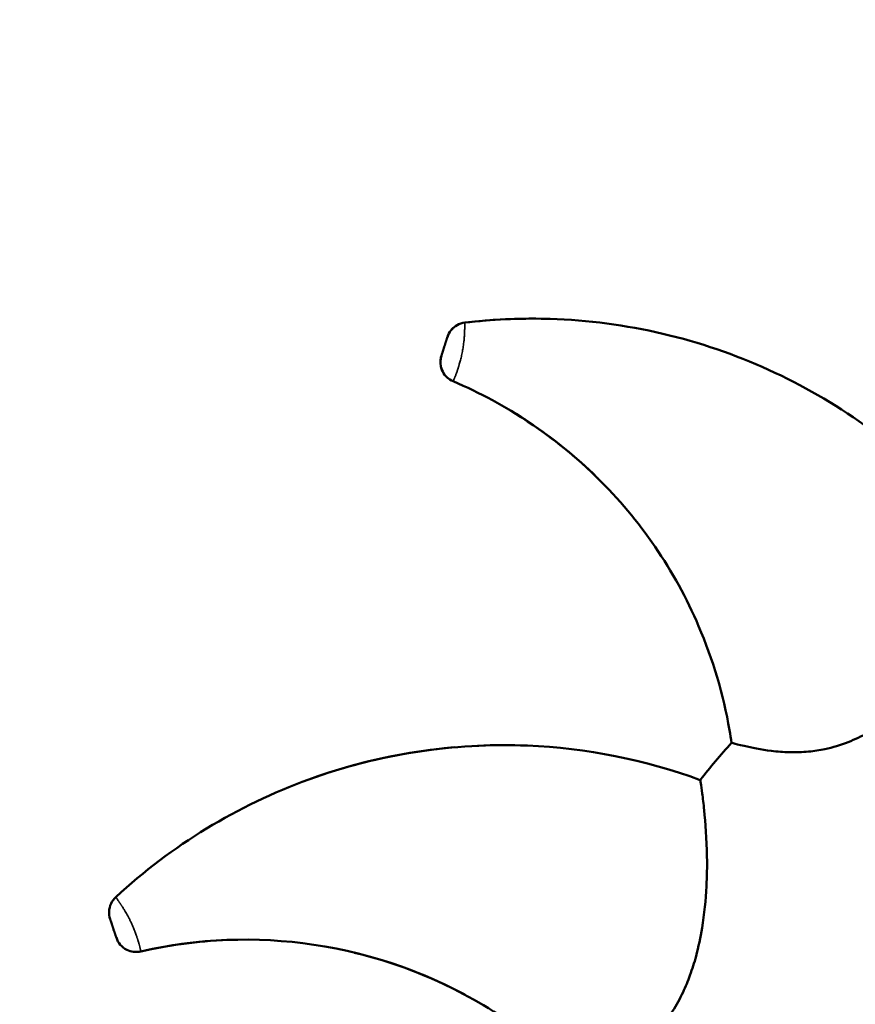
# Model space of a CAD drawing. Units: millimetres. Extents: x 2593 to 35438, y 21605 to 45761.
# Drawn here: x 9080 to 9480, y 25616 to 26087 of the extents above; entities that cross this region are included whole.
import ezdxf

# ---------------------------------------------------------------- set-up
doc = ezdxf.new("R2010")
doc.units = ezdxf.units.MM
doc.header["$LTSCALE"] = 100
doc.layers.get('0').update_dxf_attribs({"lineweight": 25})
doc.layers.add('Visible (ISO)', color=7, linetype='Continuous', lineweight=50)
doc.layers.add('Visible Narrow (ISO)', color=7, linetype='Continuous', lineweight=35)
doc.styles.get("Standard").update_dxf_attribs({"font": 'arial.ttf'})
doc.dimstyles.get("Standard").update_dxf_attribs({"dimtxt": 0.18, "dimasz": 0.18, "dimexe": 0.18, "dimexo": 0.0625, "dimgap": 0.09, "dimtad": 0, "dimtih": 1, "dimtoh": 1, "dimdec": 4, "dimzin": 0, "dimdsep": 46, "dimtxsty": 'Standard', "dimcen": 0.09, "dimadec": 0, "dimazin": 0, "dimtfac": 1, "dimtdec": 4, "dimtofl": 0, "dimtmove": 0, "dimatfit": 3, "dimfxl": 1, "dimtolj": 1, "dimtzin": 0, "dimarcsym": 0})

# ---------------------------------------------------------------- blocks, each defined once
blk = doc.blocks.new('*D9')
at = {"color": 0, "lineweight": -2, "transparency": 16777216}
blk.add_line((3423.21, 26506.43), (17068.13, 26479.09), dxfattribs=at)
at = {"color": 0, "transparency": 16777216}
for points in [[(3423.27, 26536.43), (3423.15, 26476.43), (3243.21, 26506.8)], [(17068.19, 26509.09), (17068.07, 26449.09), (17248.13, 26478.73)]]:
    blk.add_solid(points, dxfattribs=at)
at = {"layer": 'Defpoints', "color": 0, "transparency": 16777216}
for p in [(17248.13, 26478.73), (3233.92, 21869.8), (17238.83, 21841.73)]:
    blk.add_point(p, dxfattribs=at)
at = {"color": 0, "transparency": 16777216, "insert": (10246.19, 26751.46), "char_height": 350, "attachment_point": 5, "rotation": 359.8852}
blk.add_mtext('\\A1;1400', dxfattribs=at)

msp = doc.modelspace()

# ---------------------------------------------------------------- linework, layer by layer
at = {"layer": 'Visible (ISO)'}
for points, knots in [([(9293.17, 25942.28), (9329.34, 25946.58), (9366.01, 25943.61), (9435.18, 25923.69), (9467.11, 25907.27), (9517.19, 25867.62), (9536.48, 25846.73), (9552.21, 25823.3)], [-322.653728, -322.653728, -322.653728, -322.653728, -213.386587, -213.386587, -106.693294, -106.693294, -21.76165, -21.76165, -21.76165, -21.76165]), ([(9284.82, 25935.37), (9285.2, 25936.54), (9285.78, 25937.63), (9287.35, 25939.6), (9288.36, 25940.45), (9290.63, 25941.72), (9291.88, 25942.12), (9293.17, 25942.28)], [-11.485638, -11.485638, -11.485638, -11.485638, -7.812889, -7.812889, -3.906445, -3.906445, 0, 0, 0, 0]), ([(9286.48, 25938.51), (9286.5, 25938.53), (9286.52, 25938.56), (9286.99, 25939.15), (9287.5, 25939.66), (9288.06, 25940.12)], [-7.914557, -7.914557, -7.914557, -7.914557, -7.812889, -7.812889, -5.645586, -5.645586, -5.645586, -5.645586]), ([(9284.82, 25935.37), (9284.82, 25935.37), (9284.82, 25935.36), (9284.8, 25935.29), (9284.76, 25935.18), (9284.72, 25935.04), (9284.68, 25934.92), (9284.65, 25934.81), (9284.61, 25934.69), (9284.55, 25934.51), (9284.49, 25934.31), (9284.42, 25934.11), (9284.39, 25933.99), (9284.34, 25933.85), (9284.27, 25933.64), (9284.19, 25933.36), (9284.09, 25933.06), (9284, 25932.79), (9283.94, 25932.57), (9283.87, 25932.35), (9283.77, 25932.06), (9283.66, 25931.71), (9283.55, 25931.35), (9283.44, 25931), (9283.32, 25930.65), (9283.21, 25930.29), (9283.1, 25929.95), (9283, 25929.61), (9282.93, 25929.39), (9282.89, 25929.28), (9282.89, 25929.28), (9282.89, 25929.28), (9282.89, 25929.27), (9282.89, 25929.27), (9282.88, 25929.26), (9282.88, 25929.24), (9282.87, 25929.23), (9282.87, 25929.2), (9282.86, 25929.17), (9282.85, 25929.15), (9282.84, 25929.11), (9282.82, 25929.06), (9282.8, 25929.01), (9282.79, 25928.97), (9282.78, 25928.93), (9282.76, 25928.88), (9282.74, 25928.79), (9282.68, 25928.62), (9282.63, 25928.46), (9282.6, 25928.36), (9282.59, 25928.34), (9282.58, 25928.31), (9282.57, 25928.27), (9282.56, 25928.24), (9282.56, 25928.22), (9282.55, 25928.2), (9282.54, 25928.19), (9282.54, 25928.17), (9282.54, 25928.16), (9282.53, 25928.15), (9282.53, 25928.14), (9282.53, 25928.13), (9282.53, 25928.13), (9282.52, 25928.12), (9282.52, 25928.12), (9282.52, 25928.11), (9282.52, 25928.11), (9282.52, 25928.11), (9282.52, 25928.11), (9282.52, 25928.11), (9282.52, 25928.11), (9282.52, 25928.1), (9282.49, 25928.02), (9282.44, 25927.85), (9282.36, 25927.61), (9282.29, 25927.39), (9282.23, 25927.19), (9282.17, 25927.02), (9282.12, 25926.84), (9282.07, 25926.7), (9282.04, 25926.6), (9282.02, 25926.54), (9282.01, 25926.49), (9281.99, 25926.45), (9281.99, 25926.43), (9281.99, 25926.43)], [0.0001381, 0.0001381, 0.0001381, 0.0001381, 0.017905, 0.0357516, 0.0535981, 0.0714447, 0.080368, 0.0892912, 0.0982145, 0.1071378, 0.1249843, 0.1339076, 0.1383693, 0.1428309, 0.1547286, 0.1666263, 0.178524, 0.1904217, 0.1963706, 0.2023194, 0.2142171, 0.2261148, 0.2380125, 0.2499102, 0.2618079, 0.2737056, 0.2856033, 0.297501, 0.3093987, 0.3094452, 0.3094917, 0.3095846, 0.3097705, 0.3101423, 0.3105141, 0.3108859, 0.3116295, 0.3123731, 0.3138603, 0.314604, 0.3153476, 0.318322, 0.3198092, 0.3212964, 0.3227836, 0.3242708, 0.3272453, 0.3331941, 0.3450918, 0.3458354, 0.346579, 0.3480662, 0.3495534, 0.3510407, 0.3517843, 0.3525279, 0.3532715, 0.3540151, 0.3543869, 0.3547587, 0.3555023, 0.3556882, 0.3558741, 0.3562459, 0.3564318, 0.3566177, 0.3567107, 0.3568036, 0.3568966, 0.356943, 0.3569663, 0.3569779, 0.3569895, 0.3688872, 0.3807849, 0.3926826, 0.4045803, 0.416478, 0.4283757, 0.4462223, 0.4551455, 0.4640688, 0.4729921, 0.4819154, 0.4996729, 0.4996729, 0.4996729, 0.4996729]), ([(9287.6, 25914.21), (9286.53, 25914.66), (9285.55, 25915.3), (9283.85, 25916.89), (9283.14, 25917.83), (9282.02, 25920.02), (9281.66, 25921.29), (9281.45, 25923.88), (9281.59, 25925.19), (9281.99, 25926.43)], [-14.79792, -14.79792, -14.79792, -14.79792, -11.305407, -11.305407, -7.812892, -7.812892, -3.906447, -3.906447, 0, 0, 0, 0]), ([(9285.05, 25915.78), (9284.93, 25915.88), (9284.81, 25915.99), (9284.27, 25916.5), (9283.88, 25916.93), (9283.53, 25917.4)], [-11.781852, -11.781852, -11.781852, -11.781852, -11.305407, -11.305407, -9.547874, -9.547874, -9.547874, -9.547874]), ([(9420.71, 25741.26), (9420.42, 25743.28), (9420.1, 25745.29), (9416.8, 25764.43), (9411.84, 25781.16), (9393.56, 25823.78), (9377.04, 25847.93), (9336.5, 25887.73), (9313.18, 25903.32), (9287.6, 25914.21)], [-232.192588, -232.192588, -232.192588, -232.192588, -226.077628, -226.077628, -173.909429, -173.909429, -86.954712, -86.954712, -3.498059, -3.498059, -3.498059, -3.498059]), ([(9356.94, 25867.66), (9356.75, 25867.85), (9356.55, 25868.05), (9343.81, 25880.55), (9329.89, 25891.3), (9314.89, 25900.3)], [-87.781165, -87.781165, -87.781165, -87.781165, -86.954712, -86.954712, -34.241791, -34.241791, -34.241791, -34.241791]), ([(9552.21, 25823.3), (9552.21, 25823.3), (9551.96, 25822.8), (9550.94, 25820.87), (9550.15, 25819.38), (9548.08, 25815.56), (9546.73, 25813.14), (9542.18, 25805.29), (9538.17, 25798.76), (9530.57, 25787.97), (9527.74, 25784.19), (9520.63, 25775.38), (9516.14, 25770.32), (9508.07, 25762.35), (9504.62, 25759.23), (9498.53, 25754.32), (9495.95, 25752.4), (9490.89, 25748.99), (9488.42, 25747.47), (9482.84, 25744.4), (9479.73, 25742.93), (9472.85, 25740.22), (9469.12, 25739.1), (9462.75, 25737.74), (9460.16, 25737.35), (9454.48, 25736.8), (9451.44, 25736.72), (9445.47, 25736.87), (9442.55, 25737.11), (9434.78, 25738.06), (9430.21, 25739), (9424.34, 25740.33), (9422.47, 25740.81), (9420.97, 25741.19), (9420.71, 25741.26), (9420.71, 25741.26)], [-379.516518, -379.516518, -379.516518, -379.516518, -370.227927, -370.227927, -360.011025, -360.011025, -348.296018, -348.296018, -324.292573, -324.292573, -311.553851, -311.553851, -294.111654, -294.111654, -282.287954, -282.287954, -274.144623, -274.144623, -266.761978, -266.761978, -257.919552, -257.919552, -247.672767, -247.672767, -240.523737, -240.523737, -231.874337, -231.874337, -222.903844, -222.903844, -206.528457, -206.528457, -194.767898, -194.767898, -188.660726, -188.660726, -188.660726, -188.660726]), ([(9126.28, 25667.5), (9153.01, 25692.24), (9184.42, 25711.38), (9252.09, 25735.93), (9287.58, 25741.41), (9351.4, 25738.77), (9379.29, 25733.21), (9405.79, 25723.5)], [-322.653737, -322.653737, -322.653737, -322.653737, -213.386587, -213.386587, -106.693294, -106.693294, -21.761659, -21.761659, -21.761659, -21.761659]), ([(9126.28, 25667.5), (9153.01, 25692.24), (9184.42, 25711.38), (9241.18, 25731.97), (9264.63, 25737.13), (9288.41, 25739.17)], [-322.653737, -322.653737, -322.653737, -322.653737, -213.386587, -213.386587, -141.513293, -141.513293, -141.513293, -141.513293]), ([(9299.28, 25739.89), (9307.2, 25740.25), (9315.16, 25740.27), (9351.4, 25738.77), (9379.29, 25733.21), (9405.79, 25723.5)], [-130.576172, -130.576172, -130.576172, -130.576172, -106.693294, -106.693294, -21.761659, -21.761659, -21.761659, -21.761659]), ([(9405.79, 25723.5), (9405.79, 25723.5), (9405.87, 25722.94), (9406.18, 25720.78), (9406.42, 25719.11), (9406.99, 25714.81), (9407.32, 25712.05), (9408.25, 25703.03), (9408.84, 25695.38), (9409.04, 25682.2), (9408.97, 25677.47), (9408.4, 25666.16), (9407.74, 25659.43), (9405.89, 25648.24), (9404.94, 25643.7), (9402.9, 25636.14), (9401.94, 25633.08), (9399.85, 25627.34), (9398.75, 25624.65), (9396.04, 25618.9), (9394.38, 25615.87), (9390.41, 25609.64), (9388.06, 25606.54), (9383.7, 25601.7), (9381.83, 25599.85), (9377.56, 25596.07), (9375.15, 25594.22), (9370.23, 25590.83), (9367.72, 25589.31), (9361.49, 25585.86), (9357.82, 25584.14), (9354.82, 25582.82)], [0.004021, 0.004021, 0.004021, 0.004021, 9.292343, 9.292343, 19.50806, 19.50806, 31.223412, 31.223412, 55.231476, 55.231476, 67.968992, 67.968992, 85.407234, 85.407234, 97.231097, 97.231097, 105.374401, 105.374401, 112.756904, 112.756904, 121.599, 121.599, 131.846047, 131.846047, 138.994898, 138.994898, 147.644176, 147.644176, 156.614484, 156.614484, 170.698105, 170.698105, 170.698105, 170.698105]), ([(9123.59, 25657), (9123.2, 25658.16), (9123.03, 25659.38), (9123.14, 25661.91), (9123.46, 25663.19), (9124.55, 25665.55), (9125.33, 25666.61), (9126.28, 25667.5)], [-11.485638, -11.485638, -11.485638, -11.485638, -7.812889, -7.812889, -3.906445, -3.906445, 0, 0, 0, 0]), ([(9123.59, 25657), (9123.59, 25657), (9123.6, 25656.96), (9123.65, 25656.81), (9123.7, 25656.65), (9123.77, 25656.44), (9123.83, 25656.26), (9123.87, 25656.15), (9123.88, 25656.1), (9123.91, 25656.01), (9123.95, 25655.91), (9123.98, 25655.81), (9124, 25655.76), (9124.01, 25655.71), (9124.03, 25655.68), (9124.04, 25655.65), (9124.04, 25655.63), (9124.05, 25655.61), (9124.05, 25655.6), (9124.06, 25655.57), (9124.08, 25655.51), (9124.11, 25655.43), (9124.14, 25655.34), (9124.16, 25655.27), (9124.18, 25655.2), (9124.21, 25655.13), (9124.23, 25655.08), (9124.24, 25655.03), (9124.25, 25655.01), (9124.25, 25655), (9124.3, 25654.85), (9124.37, 25654.64), (9124.48, 25654.32), (9124.57, 25654.05), (9124.65, 25653.81), (9124.69, 25653.68), (9124.7, 25653.65), (9124.71, 25653.62), (9124.73, 25653.57), (9124.75, 25653.49), (9124.8, 25653.35), (9124.86, 25653.18), (9124.91, 25653.03), (9124.95, 25652.91), (9124.98, 25652.79), (9125.05, 25652.59), (9125.19, 25652.18), (9125.33, 25651.77), (9125.43, 25651.46), (9125.46, 25651.36), (9125.48, 25651.31), (9125.48, 25651.29), (9125.49, 25651.28), (9125.49, 25651.27), (9125.53, 25651.16), (9125.6, 25650.94), (9125.69, 25650.68), (9125.76, 25650.47), (9125.8, 25650.35), (9125.83, 25650.25), (9125.86, 25650.15), (9125.89, 25650.07), (9125.91, 25650), (9125.93, 25649.95), (9125.95, 25649.9), (9125.97, 25649.84), (9125.98, 25649.8), (9125.99, 25649.78), (9125.99, 25649.78), (9125.99, 25649.77), (9125.99, 25649.77), (9126.02, 25649.68), (9126.08, 25649.51), (9126.18, 25649.19), (9126.27, 25648.92), (9126.35, 25648.68), (9126.41, 25648.5), (9126.47, 25648.34), (9126.51, 25648.2), (9126.54, 25648.12), (9126.55, 25648.1), (9126.55, 25648.1)], [0.0001381, 0.0001381, 0.0001381, 0.0001381, 0.0357516, 0.0535981, 0.0714447, 0.0892912, 0.1071378, 0.1093686, 0.1115994, 0.1160611, 0.1249843, 0.129446, 0.1316768, 0.1339076, 0.1361384, 0.1372539, 0.1383693, 0.138927, 0.1394847, 0.1406001, 0.1428309, 0.1487797, 0.1517542, 0.1547286, 0.157703, 0.1606774, 0.1636519, 0.1651391, 0.1658827, 0.1662545, 0.1666263, 0.1844728, 0.1904217, 0.2023194, 0.2142171, 0.2149607, 0.2157043, 0.2171915, 0.2186787, 0.220166, 0.2261148, 0.2320637, 0.2380125, 0.2409869, 0.2439614, 0.2499102, 0.2618079, 0.2856033, 0.2915522, 0.2945266, 0.2960138, 0.2967574, 0.2971292, 0.2973151, 0.297501, 0.3093987, 0.3212964, 0.3272453, 0.3331941, 0.3361685, 0.339143, 0.3450918, 0.346579, 0.3480662, 0.3510407, 0.3540151, 0.3555023, 0.3562459, 0.3564318, 0.3566177, 0.3568036, 0.3569895, 0.3688872, 0.3807849, 0.4045803, 0.416478, 0.4283757, 0.4462223, 0.4640688, 0.4819154, 0.4996729, 0.4996729, 0.4996729, 0.4996729]), ([(9338.34, 25588.82), (9327.2, 25599.02), (9315.03, 25608.06), (9277.14, 25630.63), (9249.58, 25640.46), (9193.4, 25648.83), (9165.37, 25647.73), (9138.27, 25641.51)], [-219.269885, -219.269885, -219.269885, -219.269885, -173.909429, -173.909429, -86.954712, -86.954712, -3.498059, -3.498059, -3.498059, -3.498059]), ([(9138.27, 25641.51), (9137.14, 25641.25), (9135.97, 25641.19), (9133.66, 25641.47), (9132.54, 25641.81), (9130.34, 25642.93), (9129.3, 25643.75), (9127.61, 25645.72), (9126.96, 25646.86), (9126.55, 25648.1)], [-14.79792, -14.79792, -14.79792, -14.79792, -11.305407, -11.305407, -7.812892, -7.812892, -3.906447, -3.906447, 0, 0, 0, 0])]:
    msp.add_open_spline(points, degree=3, knots=knots, dxfattribs=at)
for points in [[(9293.17, 25942.28), (9306.1, 25943.82), (9319.09, 25944.43), (9332.04, 25944.11)], [(9284.82, 25935.37), (9285.07, 25936.14), (9285.4, 25936.87), (9285.81, 25937.55)], [(9281.52, 25923.37), (9281.51, 25924.4), (9281.67, 25925.44), (9281.99, 25926.43)], [(9282.5, 25919.1), (9282.07, 25919.98), (9281.78, 25920.93), (9281.63, 25921.89)], [(9405.79, 25723.5), (9410.51, 25729.61), (9415.49, 25735.54), (9420.71, 25741.26)], [(9182.87, 25647.1), (9167.88, 25646.75), (9152.94, 25644.88), (9138.27, 25641.51)], [(9293.11, 25620.84), (9276.48, 25629.74), (9258.8, 25636.48), (9240.49, 25640.91)]]:
    msp.add_open_spline(points, degree=3, dxfattribs=at)
at = {"layer": 'Visible Narrow (ISO)'}
for points, knots in [([(9287.67, 25914.35), (9287.67, 25914.36), (9287.69, 25914.4), (9287.73, 25914.5), (9287.8, 25914.67), (9287.92, 25914.94), (9288.07, 25915.31), (9288.28, 25915.81), (9288.47, 25916.3), (9288.69, 25916.86), (9288.93, 25917.47), (9289.18, 25918.15), (9289.35, 25918.63), (9289.44, 25918.88), (9289.44, 25918.88), (9289.44, 25918.89), (9289.44, 25918.89), (9289.44, 25918.89), (9289.45, 25918.9), (9289.45, 25918.91), (9289.45, 25918.92), (9289.46, 25918.93), (9289.46, 25918.95), (9289.47, 25918.97), (9289.48, 25918.99), (9289.49, 25919.02), (9289.5, 25919.05), (9289.51, 25919.08), (9289.52, 25919.12), (9289.54, 25919.17), (9289.56, 25919.22), (9289.58, 25919.28), (9289.61, 25919.37), (9289.64, 25919.47), (9289.67, 25919.55), (9289.69, 25919.62), (9289.8, 25919.92), (9289.94, 25920.36), (9290.11, 25920.88), (9290.19, 25921.14), (9290.24, 25921.3), (9290.27, 25921.41), (9290.31, 25921.53), (9290.35, 25921.68), (9290.4, 25921.82), (9290.43, 25921.94), (9290.46, 25922.02), (9290.48, 25922.1), (9290.5, 25922.18), (9290.52, 25922.23), (9290.53, 25922.27), (9290.54, 25922.3), (9290.55, 25922.32), (9290.55, 25922.34), (9290.55, 25922.35), (9290.55, 25922.35), (9290.65, 25922.68), (9290.84, 25923.34), (9291.12, 25924.38), (9291.39, 25925.48), (9291.65, 25926.63), (9291.9, 25927.81), (9292.13, 25929.03), (9292.35, 25930.3), (9292.54, 25931.58), (9292.67, 25932.65), (9292.76, 25933.49), (9292.84, 25934.31), (9292.92, 25935.31), (9292.99, 25936.41), (9293.05, 25937.4), (9293.07, 25938.09), (9293.09, 25938.55), (9293.1, 25938.92), (9293.12, 25939.52), (9293.13, 25940.1), (9293.14, 25940.58), (9293.15, 25940.9), (9293.15, 25941.18), (9293.16, 25941.5), (9293.17, 25941.82), (9293.17, 25942.05), (9293.17, 25942.15), (9293.17, 25942.18)], [-0.4747767, -0.4747767, -0.4747767, -0.4747767, -0.4729921, -0.4640688, -0.4551455, -0.4462223, -0.4283757, -0.416478, -0.4045803, -0.3926826, -0.3807849, -0.3688872, -0.3569895, -0.3569779, -0.3569663, -0.356943, -0.3568966, -0.3568036, -0.3567107, -0.3566177, -0.3564318, -0.3562459, -0.3558741, -0.3556882, -0.3555023, -0.3547587, -0.3543869, -0.3540151, -0.3532715, -0.3525279, -0.3517843, -0.3510407, -0.3495534, -0.3480662, -0.346579, -0.3458354, -0.3450918, -0.3331941, -0.3272453, -0.3242708, -0.3227836, -0.3212964, -0.3198092, -0.318322, -0.3153476, -0.314604, -0.3138603, -0.3123731, -0.3116295, -0.3108859, -0.3105141, -0.3101423, -0.3097705, -0.3095846, -0.3094917, -0.3094452, -0.3093987, -0.297501, -0.2856033, -0.2737056, -0.2618079, -0.2499102, -0.2380125, -0.2261148, -0.2142171, -0.2023194, -0.1963706, -0.1904217, -0.178524, -0.1666263, -0.1547286, -0.1428309, -0.1383693, -0.1339076, -0.1249843, -0.1071378, -0.0982145, -0.0892912, -0.080368, -0.0714447, -0.0535981, -0.0357516, -0.0250437, -0.0250437, -0.0250437, -0.0250437]), ([(9138.24, 25641.66), (9138.23, 25641.71), (9138.2, 25641.85), (9138.12, 25642.2), (9138.01, 25642.68), (9137.88, 25643.2), (9137.71, 25643.89), (9137.49, 25644.7), (9137.23, 25645.62), (9137.09, 25646.12), (9137.01, 25646.38), (9137, 25646.4), (9137, 25646.41), (9136.99, 25646.43), (9136.98, 25646.48), (9136.94, 25646.6), (9136.89, 25646.76), (9136.84, 25646.93), (9136.8, 25647.07), (9136.74, 25647.27), (9136.66, 25647.51), (9136.57, 25647.8), (9136.47, 25648.09), (9136.35, 25648.45), (9136.15, 25649.06), (9135.88, 25649.83), (9135.64, 25650.48), (9135.51, 25650.82), (9135.5, 25650.84), (9135.49, 25650.88), (9135.46, 25650.95), (9135.41, 25651.1), (9135.3, 25651.39), (9134.93, 25652.32), (9134.42, 25653.57), (9133.84, 25654.86), (9133.53, 25655.51), (9133.36, 25655.89), (9133.17, 25656.27), (9132.94, 25656.74), (9132.65, 25657.32), (9132.43, 25657.75), (9132.28, 25658.03), (9132.2, 25658.18), (9132.14, 25658.3), (9132.09, 25658.39), (9131.86, 25658.82), (9131.42, 25659.6), (9130.9, 25660.5), (9130.28, 25661.54), (9129.87, 25662.19), (9129.57, 25662.65), (9129.55, 25662.69), (9129.51, 25662.75), (9129.43, 25662.88), (9129.32, 25663.06), (9129.18, 25663.26), (9129.05, 25663.46), (9128.93, 25663.65), (9128.76, 25663.89), (9128.62, 25664.11), (9128.5, 25664.28), (9128.46, 25664.35), (9128.43, 25664.39), (9128.4, 25664.43), (9128.37, 25664.48), (9128.32, 25664.56), (9128.25, 25664.66), (9128.17, 25664.77), (9128.08, 25664.91), (9127.91, 25665.15), (9127.74, 25665.41), (9127.6, 25665.61), (9127.52, 25665.72), (9127.33, 25665.99), (9127.06, 25666.38), (9126.76, 25666.81), (9126.54, 25667.12), (9126.41, 25667.31), (9126.36, 25667.39), (9126.34, 25667.41)], [-0.4747767, -0.4747767, -0.4747767, -0.4747767, -0.4640688, -0.4462223, -0.4283757, -0.416478, -0.4045803, -0.3807849, -0.3688872, -0.3569895, -0.3568036, -0.3566177, -0.3564318, -0.3562459, -0.3555023, -0.3540151, -0.3510407, -0.3480662, -0.346579, -0.3450918, -0.339143, -0.3361685, -0.3331941, -0.3272453, -0.3212964, -0.3093987, -0.297501, -0.2973151, -0.2971292, -0.2967574, -0.2960138, -0.2945266, -0.2915522, -0.2856033, -0.2618079, -0.2499102, -0.2439614, -0.2409869, -0.2380125, -0.2320637, -0.2261148, -0.220166, -0.2186787, -0.2171915, -0.2157043, -0.2149607, -0.2142171, -0.2023194, -0.1904217, -0.1844728, -0.1666263, -0.1662545, -0.1658827, -0.1651391, -0.1636519, -0.1606774, -0.157703, -0.1547286, -0.1517542, -0.1487797, -0.1428309, -0.1406001, -0.1394847, -0.138927, -0.1383693, -0.1372539, -0.1361384, -0.1339076, -0.1316768, -0.129446, -0.1249843, -0.1160611, -0.1115994, -0.1093686, -0.1071378, -0.0892912, -0.0714447, -0.0535981, -0.0357516, -0.0250437, -0.0250437, -0.0250437, -0.0250437])]:
    msp.add_open_spline(points, degree=3, knots=knots, dxfattribs=at)

# ---------------------------------------------------------------- dimensions: what is measured, and where the dimension line sits
dim = msp.add_aligned_dim(p1=(3233.92, 21869.8), p2=(17238.83, 21841.73), distance=4637, dimstyle='Standard', override={"dimtxt": 350, "dimasz": 180, "dimgap": 80, "dimtad": 1, "dimtih": 0, "dimtoh": 0, "dimdec": 0, "dimlfac": 0.1, "dimrnd": 5, "dimse1": 1, "dimse2": 1})
dim.commit()
dim.dimension.update_dxf_attribs({"geometry": '*D9', "text_midpoint": (10246.19, 26751.46)})

doc.saveas('drawing.dxf')
